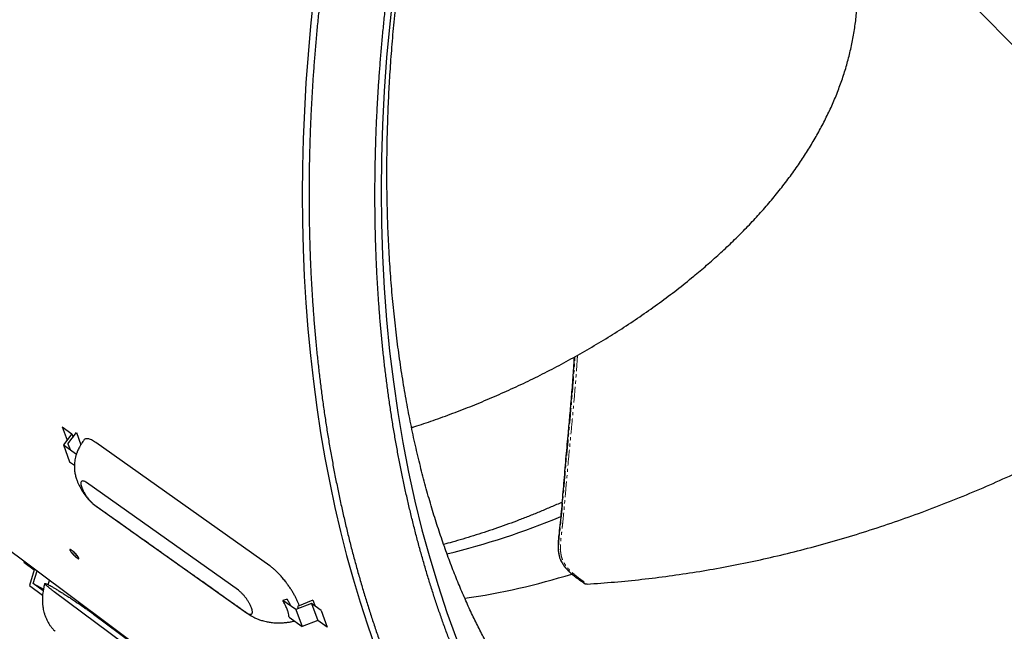
# Model space of a CAD drawing. Extents: x 106 to 6807, y 51 to 1319.
# Drawn here: x 6339 to 6417, y 202 to 251 of the extents above; entities that cross this region are included whole.
import ezdxf

# ---------------------------------------------------------------- set-up
doc = ezdxf.new("R2010")
doc.units = 0
doc.header["$MEASUREMENT"] = 0
doc.linetypes.add('HIDDEN', pattern=[0.375, 0.25, -0.125])
doc.linetypes.add('PHANTOM', pattern=[2.5, 1.25, -0.25, 0.25, -0.25, 0.25, -0.25])
doc.layers.add('HIDDEN', color=3, linetype='HIDDEN')
doc.layers.add('OBJECT', color=1, linetype='CONTINUOUS')

msp = doc.modelspace()

# ---------------------------------------------------------------- linework, layer by layer
at = {"layer": 'HIDDEN', "linetype": 'PHANTOM', "lineweight": 0}
for points, knots in [([(6382.6586, 206.6098), (6382.5475, 206.7015), (6382.3211, 206.8885), (6382.0466, 207.1676), (6381.8333, 207.4348), (6381.6801, 207.6754), (6381.559, 207.9311), (6381.4756, 208.2041), (6381.4272, 208.4918), (6381.4025, 208.8648), (6381.4192, 209.3291), (6381.4766, 209.881), (6381.5421, 210.4415), (6381.6005, 211.0054), (6381.6552, 211.5714), (6381.7067, 212.1398), (6381.7978, 213.196), (6381.9245, 214.7566), (6382.1155, 216.839), (6382.3146, 218.9711), (6382.5032, 221.1457), (6382.6352, 222.8098), (6382.6865, 223.7467), (6382.6975, 223.9476)], [0, 0, 0, 0, 0.0270228, 0.0550981, 0.0731006, 0.0905568, 0.107573, 0.1243494, 0.1411545, 0.1581785, 0.1880748, 0.21879, 0.2499096, 0.2811505, 0.3125201, 0.3440418, 0.3757383, 0.4883697, 0.6040561, 0.7225647, 0.8434953, 0.9664467, 1, 1, 1, 1]), ([(6382.899, 224.0611), (6382.8889, 223.8845), (6382.8374, 222.9843), (6382.7128, 221.4538), (6382.5383, 219.4815), (6382.3605, 217.6276), (6382.1855, 215.8096), (6382.03, 214.0992), (6381.8948, 212.4921), (6381.7862, 211.3193), (6381.7, 210.5004), (6381.6461, 210.0307), (6381.5923, 209.5673), (6381.5558, 209.1161), (6381.5523, 208.7243), (6381.5828, 208.3937), (6381.6383, 208.1197), (6381.7294, 207.8613), (6381.8558, 207.6183), (6382.0131, 207.3876), (6382.2304, 207.1287), (6382.5181, 206.8492), (6382.8776, 206.5531), (6383.2625, 206.267), (6383.5263, 206.0794), (6383.6593, 205.9849)], [0, 0, 0, 0, 0.0275254, 0.1402754, 0.2380003, 0.3340764, 0.4282559, 0.5203334, 0.5996787, 0.6778431, 0.7022287, 0.7265417, 0.7505567, 0.7739641, 0.7965706, 0.8118976, 0.8269699, 0.8420346, 0.8574741, 0.8734599, 0.8900661, 0.9161198, 0.9433653, 0.9714655, 1, 1, 1, 1]), ([(6382.6444, 223.9177), (6382.6378, 223.7937), (6382.5929, 222.9526), (6382.4789, 221.4868), (6382.3155, 219.5316), (6382.1475, 217.6926), (6381.9815, 215.8883), (6381.8349, 214.1906), (6381.7071, 212.5955), (6381.6046, 211.432), (6381.5228, 210.6197), (6381.472, 210.1529), (6381.4191, 209.6897), (6381.3809, 209.2342), (6381.3736, 208.8348), (6381.3994, 208.4938), (6381.4502, 208.2086), (6381.5364, 207.9383), (6381.6588, 207.6848), (6381.813, 207.4464), (6382.0263, 207.181), (6382.3107, 206.8982), (6382.544, 206.6954), (6382.6711, 206.5988), (6382.6747, 206.596)], [0, 0, 0, 0, 0.0206886, 0.1404149, 0.2442478, 0.3463987, 0.4466045, 0.5446076, 0.6290469, 0.7121735, 0.7380943, 0.7639406, 0.7896464, 0.8149519, 0.8396554, 0.8565545, 0.8732483, 0.8899306, 0.9068607, 0.9242327, 0.9421458, 0.9700714, 0.9991456, 1, 1, 1, 1])]:
    msp.add_open_spline(points, degree=3, knots=knots, dxfattribs=at)
at = {"layer": 'OBJECT'}
for p, q in [((6409.729, 256.2368), (6438.647, 226.8193)), ((6342.2047, 218.4033), (6342.9674, 217.8626)), ((6342.2047, 218.4033), (6342.5884, 217.3579)), ((6342.9674, 217.8626), (6342.306, 216.982)), ((6342.6615, 217.0673), (6343.323, 217.948)), ((6342.9674, 217.8626), (6343.0631, 217.602)), ((6343.323, 217.948), (6343.6756, 216.9873)), ((6342.306, 216.982), (6342.7951, 215.6496)), ((6342.306, 216.982), (6343.3331, 216.2539)), ((6342.6615, 217.0673), (6342.8289, 216.6113)), ((6358.6055, 207.4256), (6344.8511, 217.1756)), ((6342.7951, 215.6496), (6343.1707, 215.3833)), ((6356.1203, 205.4982), (6344.1293, 213.9982)), ((6334.141, 211.5543), (6387.4536, 171.8467)), ((6344.7813, 212.2218), (6356.7724, 203.7218)), ((6339.2177, 207.7732), (6339.1817, 207.7194)), ((6339.1817, 207.7194), (6339.9956, 207.1141)), ((6339.9956, 207.1141), (6339.6205, 205.8716)), ((6339.9172, 206.0313), (6340.2181, 207.0281)), ((6341.0963, 205.9367), (6341.2041, 206.2937)), ((6339.6205, 205.8716), (6340.658, 205.1001)), ((6340.7012, 205.4483), (6339.9172, 206.0313)), ((6339.9172, 206.0313), (6340.7244, 205.5712)), ((6340.7026, 205.4558), (6340.7005, 205.4488)), ((6356.2561, 194.4619), (6341.5797, 205.3767)), ((6359.9735, 204.7955), (6359.6335, 204.6992)), ((6360.6614, 203.9705), (6359.6335, 204.6992)), ((6362.0104, 204.7011), (6360.7791, 204.2245)), ((6362.0104, 204.7011), (6362.1778, 204.2451)), ((6361.8928, 204.4472), (6360.6614, 203.9705)), ((6360.6614, 203.9705), (6361.1504, 202.6382)), ((6360.7791, 204.2245), (6360.846, 204.042)), ((6361.8928, 204.4472), (6362.3818, 203.1148)), ((6362.6555, 203.9065), (6361.8928, 204.4472)), ((6362.6555, 203.9065), (6363.1446, 202.5741)), ((6344.6707, 203.6148), (6359.347, 192.7)), ((6360.1226, 203.3668), (6361.1504, 202.6382)), ((6362.3818, 203.1148), (6361.1504, 202.6382)), ((6363.1446, 202.5741), (6362.3818, 203.1148))]:
    msp.add_line(p, q, dxfattribs=at)
at = {"layer": 'OBJECT', "flags": 128}
for points in [[(6368.3628, 252.9478), (6368.0685, 250.2572), (6367.8274, 247.58), (6367.6397, 244.9183), (6367.5054, 242.2738), (6367.4247, 239.6484), (6367.3977, 237.0439), (6367.4243, 234.4621), (6367.5045, 231.9046), (6367.6384, 229.3734), (6367.8256, 226.8702), (6368.0663, 224.3965), (6368.3601, 221.9543), (6368.707, 219.5451), (6369.1065, 217.1706), (6369.5586, 214.8325), (6370.0628, 212.5323), (6370.6188, 210.2717), (6371.2263, 208.0521), (6371.8848, 205.8752), (6372.5938, 203.7424), (6373.3529, 201.6551)], [(6362.0529, 252.3155), (6361.8184, 250.0623), (6361.6197, 247.8184), (6361.4569, 245.5849), (6361.3301, 243.3627), (6361.2392, 241.1528), (6361.1845, 238.9562), (6361.1658, 236.7739), (6361.1833, 234.6069), (6361.2368, 232.456), (6361.3264, 230.3223), (6361.452, 228.2066), (6361.6136, 226.1101), (6361.8111, 224.0334), (6362.0444, 221.9777), (6362.3134, 219.9438), (6362.618, 217.9325), (6362.9581, 215.9449), (6363.3334, 213.9817), (6363.7439, 212.0438), (6364.1894, 210.1322), (6364.6696, 208.2476), (6365.1843, 206.3908), (6365.7334, 204.5628), (6366.3165, 202.7643), (6366.9335, 200.9961)], [(6342.8604, 208.5829), (6342.8991, 208.5276), (6342.9471, 208.4661), (6343.0025, 208.4006), (6343.0636, 208.3334), (6343.1283, 208.2666), (6343.1943, 208.2025), (6343.2595, 208.1435), (6343.3215, 208.0914), (6343.3784, 208.048), (6343.428, 208.0149), (6343.4689, 207.993), (6343.4995, 207.9833), (6343.5188, 207.986), (6343.5261, 208.001), (6343.5213, 208.0279), (6343.5045, 208.0656), (6343.4762, 208.1129), (6343.4375, 208.1683), (6343.3895, 208.2297), (6343.3341, 208.2952), (6343.273, 208.3625), (6343.2083, 208.4293), (6343.1423, 208.4933), (6343.0771, 208.5524), (6343.0151, 208.6045), (6342.9582, 208.6479), (6342.9086, 208.681), (6342.8677, 208.7028), (6342.8371, 208.7125), (6342.8178, 208.7099), (6342.8105, 208.6948), (6342.8153, 208.668), (6342.8321, 208.6303), (6342.8604, 208.5829)]]:
    msp.add_lwpolyline(points, dxfattribs=at)
at = {"layer": 'OBJECT'}
for centre, radius, start, end in [((6357.7616, 268.7403), 62.1654, 283.80214, 292.52665), ((6365.9455, 259.8865), 55.6127, 278.326555, 287.262135)]:
    msp.add_arc(centre, radius, start, end, dxfattribs=at)
for points, knots in [([(6381.2474, 312.0348), (6381.0991, 311.7526), (6380.7464, 311.0817), (6380.1992, 310.016), (6379.6044, 308.8386), (6379.0184, 307.656), (6378.441, 306.4686), (6377.8723, 305.2763), (6377.3123, 304.0795), (6376.7612, 302.8783), (6376.219, 301.6728), (6375.6858, 300.4631), (6375.1617, 299.2495), (6374.6466, 298.0321), (6374.1408, 296.811), (6373.6442, 295.5864), (6373.157, 294.3586), (6372.6791, 293.1275), (6372.2107, 291.8935), (6371.7518, 290.6566), (6371.3025, 289.4171), (6370.8628, 288.175), (6370.4328, 286.9306), (6370.0125, 285.684), (6369.6021, 284.4354), (6369.2015, 283.1849), (6368.8108, 281.9328), (6368.4301, 280.6791), (6368.0594, 279.424), (6367.6988, 278.1677), (6367.3483, 276.9104), (6367.008, 275.6523), (6366.6778, 274.3934), (6366.3579, 273.1339), (6366.0484, 271.8741), (6365.7491, 270.6141), (6365.4603, 269.3541), (6365.1818, 268.0941), (6364.9138, 266.8344), (6364.6564, 265.5752), (6364.4094, 264.3166), (6364.173, 263.0588), (6363.9472, 261.8019), (6363.7321, 260.5461), (6363.5276, 259.2916), (6363.3338, 258.0386), (6363.1507, 256.7871), (6362.9784, 255.5374), (6362.8168, 254.2897), (6362.6661, 253.044), (6362.5261, 251.8006), (6362.397, 250.5596), (6362.2788, 249.3212), (6362.1714, 248.0855), (6362.075, 246.8528), (6361.9894, 245.6231), (6361.9148, 244.3967), (6361.8511, 243.1736), (6361.7984, 241.9541), (6361.7566, 240.7384), (6361.7258, 239.5265), (6361.706, 238.3186), (6361.6972, 237.115), (6361.6994, 235.9157), (6361.7125, 234.7209), (6361.7367, 233.5308), (6361.7719, 232.3455), (6361.818, 231.1652), (6361.8752, 229.99), (6361.9434, 228.8202), (6362.0225, 227.6558), (6362.1127, 226.497), (6362.2138, 225.344), (6362.3258, 224.1969), (6362.4489, 223.0559), (6362.5829, 221.9211), (6362.7278, 220.7928), (6362.8836, 219.6709), (6363.0504, 218.5557), (6363.228, 217.4474), (6363.4165, 216.346), (6363.6158, 215.2518), (6363.826, 214.1649), (6364.0469, 213.0854), (6364.2786, 212.0135), (6364.5211, 210.9493), (6364.7743, 209.893), (6365.0382, 208.8447), (6365.3127, 207.8046), (6365.5978, 206.7728), (6365.8936, 205.7494), (6366.1999, 204.7346), (6366.5167, 203.7285), (6366.8439, 202.7314), (6367.1816, 201.7432), (6367.5297, 200.7642), (6367.8881, 199.7944), (6368.2568, 198.8341), (6368.6358, 197.8834), (6369.0249, 196.9423), (6369.4242, 196.011), (6369.8336, 195.0897), (6370.253, 194.1785), (6370.6824, 193.2775), (6371.1216, 192.3869), (6371.5708, 191.5067), (6372.0297, 190.637), (6372.4983, 189.7781), (6372.9766, 188.9301), (6373.4645, 188.093), (6373.9619, 187.2669), (6374.4687, 186.452), (6374.9849, 185.6485), (6375.5104, 184.8563), (6376.0451, 184.0757), (6376.5889, 183.3067), (6377.1418, 182.5494), (6377.7037, 181.8039), (6378.2744, 181.0704), (6378.854, 180.349), (6379.4423, 179.6396), (6380.0392, 178.9425), (6380.6447, 178.2578), (6381.2586, 177.5854), (6381.8809, 176.9255), (6382.5114, 176.2782), (6383.1502, 175.6436), (6383.797, 175.0218), (6384.4518, 174.4127), (6385.1145, 173.8166), (6385.7851, 173.2334), (6386.4633, 172.6633), (6387.1492, 172.1063), (6387.8426, 171.5625), (6388.5434, 171.0319), (6389.2515, 170.5146), (6389.9669, 170.0107), (6390.6894, 169.5203), (6391.4189, 169.0433), (6392.1554, 168.5799), (6392.8988, 168.13), (6393.6489, 167.6938), (6394.4056, 167.2713), (6395.1689, 166.8626), (6395.9386, 166.4676), (6396.7148, 166.0865), (6397.4971, 165.7193), (6398.2857, 165.366), (6399.0803, 165.0267), (6399.8808, 164.7013), (6400.6873, 164.3901), (6401.4995, 164.0929), (6402.3173, 163.8098), (6403.1407, 163.5409), (6403.9696, 163.2863), (6404.8038, 163.0458), (6405.6433, 162.8196), (6406.4879, 162.6077), (6407.3376, 162.4102), (6408.1922, 162.227), (6409.0517, 162.0582), (6409.9158, 161.9038), (6410.7846, 161.7638), (6411.6579, 161.6383), (6412.5356, 161.5273), (6413.4176, 161.4308), (6414.3038, 161.3488), (6415.194, 161.2813), (6416.0881, 161.2285), (6416.9861, 161.1902), (6417.8878, 161.1664), (6418.793, 161.1574), (6419.7017, 161.1627), (6420.6139, 161.1833), (6421.4155, 161.2122), (6421.9141, 161.2402), (6422.1065, 161.2511)], [0, 0, 0, 0, 0.0042057, 0.0099974, 0.015789, 0.0215805, 0.027372, 0.0331635, 0.0389549, 0.0447464, 0.0505378, 0.0563292, 0.0621206, 0.067912, 0.0737034, 0.0794948, 0.0852863, 0.0910778, 0.0968693, 0.1026609, 0.1084525, 0.1142442, 0.120036, 0.1258279, 0.1316198, 0.1374119, 0.143204, 0.1489963, 0.1547886, 0.1605811, 0.1663737, 0.1721665, 0.1779594, 0.1837525, 0.1895457, 0.195339, 0.2011326, 0.2069263, 0.2127202, 0.2185143, 0.2243085, 0.230103, 0.2358977, 0.2416925, 0.2474876, 0.2532829, 0.2590784, 0.2648741, 0.2706701, 0.2764663, 0.2822627, 0.2880593, 0.2938562, 0.2996533, 0.3054506, 0.3112482, 0.317046, 0.322844, 0.3286422, 0.3344407, 0.3402394, 0.3460383, 0.3518375, 0.3576368, 0.3634363, 0.369236, 0.3750359, 0.380836, 0.3866362, 0.3924366, 0.3982371, 0.4040377, 0.4098384, 0.4156392, 0.4214401, 0.427241, 0.4330419, 0.4388428, 0.4446437, 0.4504445, 0.4562452, 0.4620458, 0.4678462, 0.4736464, 0.4794464, 0.4852461, 0.4910454, 0.4968445, 0.502643, 0.5084412, 0.5142388, 0.5200358, 0.5258323, 0.5316281, 0.537423, 0.5432173, 0.5490106, 0.554803, 0.5605944, 0.5663848, 0.572174, 0.5779619, 0.5837487, 0.589534, 0.5953179, 0.6011003, 0.6068811, 0.6126602, 0.6184376, 0.6242132, 0.6299869, 0.6357587, 0.6415284, 0.647296, 0.6530615, 0.6588248, 0.6645858, 0.6703444, 0.6761007, 0.6818546, 0.687606, 0.693355, 0.6991014, 0.7048453, 0.7105868, 0.7163257, 0.722062, 0.7277959, 0.7335273, 0.7392563, 0.7449829, 0.7507072, 0.7564291, 0.7621489, 0.7678666, 0.7735823, 0.779296, 0.7850079, 0.7907182, 0.7964268, 0.802134, 0.80784, 0.8135448, 0.8192485, 0.8249515, 0.8306537, 0.8363555, 0.8420569, 0.8477581, 0.8534593, 0.8591605, 0.8648621, 0.870564, 0.8762666, 0.8819699, 0.8876742, 0.8933795, 0.899086, 0.9047939, 0.9105032, 0.9162142, 0.921927, 0.9276416, 0.9333581, 0.9390767, 0.9447975, 0.9505204, 0.9562457, 0.9619733, 0.9677032, 0.9734356, 0.9791705, 0.9849078, 0.9906477, 0.99639, 1, 1, 1, 1]), ([(6379.1404, 188.8153), (6378.9944, 189.0437), (6378.6862, 189.5256), (6378.2267, 190.275), (6377.7598, 191.06), (6377.3021, 191.8563), (6376.8536, 192.6632), (6376.4143, 193.4809), (6375.9842, 194.3092), (6375.5635, 195.148), (6375.1522, 195.9972), (6374.7503, 196.8567), (6374.3579, 197.7263), (6373.975, 198.606), (6373.6018, 199.4956), (6373.2381, 200.3951), (6372.8842, 201.3042), (6372.54, 202.2229), (6372.2056, 203.1511), (6371.881, 204.0887), (6371.5663, 205.0354), (6371.2616, 205.9913), (6370.9668, 206.9561), (6370.682, 207.9298), (6370.4073, 208.9121), (6370.1427, 209.9031), (6369.8882, 210.9025), (6369.6439, 211.9102), (6369.4098, 212.9261), (6369.186, 213.95), (6368.9725, 214.9819), (6368.7692, 216.0215), (6368.5764, 217.0687), (6368.3939, 218.1234), (6368.2218, 219.1855), (6368.0602, 220.2547), (6367.909, 221.331), (6367.7684, 222.4142), (6367.6382, 223.5042), (6367.5186, 224.6007), (6367.4096, 225.7037), (6367.3111, 226.813), (6367.2233, 227.9285), (6367.146, 229.0499), (6367.0794, 230.1772), (6367.0235, 231.3101), (6366.9782, 232.4486), (6366.9436, 233.5924), (6366.9196, 234.7415), (6366.9064, 235.8956), (6366.9038, 237.0545), (6366.912, 238.2182), (6366.9308, 239.3865), (6366.9603, 240.5592), (6367.0006, 241.7361), (6367.0515, 242.917), (6367.1132, 244.1019), (6367.1855, 245.2905), (6367.2686, 246.4827), (6367.3623, 247.6783), (6367.4666, 248.8771), (6367.5817, 250.079), (6367.7074, 251.2838), (6367.8437, 252.4914), (6367.9906, 253.7015), (6368.1481, 254.914), (6368.3162, 256.1287), (6368.4949, 257.3454), (6368.6841, 258.5641), (6368.8838, 259.7844), (6369.094, 261.0063), (6369.3146, 262.2296), (6369.5457, 263.454), (6369.7872, 264.6795), (6370.039, 265.9058), (6370.3012, 267.1328), (6370.5737, 268.3603), (6370.8564, 269.5881), (6371.1494, 270.8161), (6371.4525, 272.0441), (6371.7658, 273.2718), (6372.0892, 274.4992), (6372.4227, 275.7261), (6372.7662, 276.9523), (6373.1196, 278.1776), (6373.483, 279.4018), (6373.8562, 280.6248), (6374.2393, 281.8465), (6374.6321, 283.0665), (6375.0346, 284.2848), (6375.4468, 285.5012), (6375.8686, 286.7155), (6376.2999, 287.9276), (6376.7407, 289.1372), (6377.1909, 290.3443), (6377.6504, 291.5485), (6378.1193, 292.7499), (6378.5974, 293.9481), (6379.0846, 295.1431), (6379.581, 296.3346), (6380.0863, 297.5225), (6380.6006, 298.7067), (6381.1238, 299.8869), (6381.6558, 301.063), (6382.1965, 302.2348), (6382.7459, 303.4022), (6383.3038, 304.565), (6383.8703, 305.723), (6384.445, 306.8762), (6385.0287, 308.0238), (6385.4674, 308.8751), (6385.7139, 309.3421), (6385.7604, 309.4301)], [0, 0, 0, 0, 0.0082918, 0.0174951, 0.0266949, 0.0358912, 0.0450842, 0.0542739, 0.0634607, 0.0726446, 0.0818258, 0.0910044, 0.1001806, 0.1093544, 0.1185261, 0.1276959, 0.1368638, 0.1460298, 0.1551943, 0.1643572, 0.1735188, 0.1826791, 0.1918382, 0.2009963, 0.2101534, 0.2193096, 0.228465, 0.2376197, 0.2467738, 0.2559273, 0.2650804, 0.2742331, 0.2833855, 0.2925375, 0.3016894, 0.3108411, 0.3199926, 0.3291442, 0.3382956, 0.3474471, 0.3565987, 0.3657503, 0.374902, 0.3840539, 0.3932059, 0.4023582, 0.4115106, 0.4206634, 0.4298163, 0.4389696, 0.4481232, 0.4572771, 0.4664313, 0.4755858, 0.4847407, 0.493896, 0.5030516, 0.5122076, 0.5213639, 0.5305206, 0.5396777, 0.5488351, 0.557993, 0.5671512, 0.5763098, 0.5854687, 0.5946281, 0.6037877, 0.6129478, 0.6221082, 0.6312689, 0.64043, 0.6495914, 0.6587531, 0.6679151, 0.6770775, 0.6862401, 0.6954032, 0.7045663, 0.7137299, 0.7228936, 0.7320576, 0.7412219, 0.7503864, 0.7595511, 0.768716, 0.7778811, 0.7870464, 0.7962119, 0.8053775, 0.8145433, 0.8237092, 0.8328752, 0.8420414, 0.8512077, 0.860374, 0.8695403, 0.8787068, 0.8878734, 0.89704, 0.9062066, 0.9153732, 0.9245397, 0.9337063, 0.9428729, 0.9520394, 0.9612059, 0.9703722, 0.9795385, 0.9887047, 0.9978708, 1, 1, 1, 1]), ([(6381.4411, 193.7807), (6381.4414, 193.7804), (6381.4432, 193.7792), (6381.4339, 193.7858), (6381.413, 193.8013), (6381.3786, 193.8273), (6381.3319, 193.8633), (6381.2725, 193.9101), (6381.2009, 193.9679), (6381.1159, 194.038), (6380.993, 194.1418), (6380.8361, 194.279), (6380.6419, 194.4568), (6380.4447, 194.6456), (6380.2481, 194.8421), (6380.0633, 195.0344), (6379.9112, 195.1985), (6379.7887, 195.3341), (6379.6754, 195.4619), (6379.551, 195.6052), (6379.4172, 195.7624), (6379.2728, 195.9357), (6379.1182, 196.1254), (6378.9535, 196.3318), (6378.7792, 196.5554), (6378.5956, 196.7963), (6378.4032, 197.0549), (6378.2024, 197.3313), (6377.9936, 197.6258), (6377.7773, 197.9386), (6377.5542, 198.2697), (6377.3246, 198.6191), (6377.0893, 198.9871), (6376.8486, 199.3736), (6376.603, 199.7789), (6376.3531, 200.2031), (6376.0995, 200.6459), (6375.8433, 201.1063), (6375.5849, 201.5844), (6375.3249, 202.0799), (6375.0638, 202.5928), (6374.8022, 203.1229), (6374.5403, 203.67), (6374.2788, 204.2341), (6374.0189, 204.813), (6373.7612, 205.4062), (6373.506, 206.0133), (6373.2528, 206.6358), (6373.002, 207.2744), (6372.7537, 207.9287), (6372.5085, 208.5987), (6372.2665, 209.284), (6372.0283, 209.9846), (6371.794, 210.7002), (6371.5641, 211.4306), (6371.3387, 212.1756), (6371.1184, 212.9349), (6370.9032, 213.7084), (6370.6935, 214.4958), (6370.4896, 215.2969), (6370.2917, 216.1115), (6370.1, 216.9393), (6369.9148, 217.7802), (6369.7363, 218.6338), (6369.5648, 219.5), (6369.4004, 220.3785), (6369.2433, 221.2691), (6369.0937, 222.1716), (6368.9519, 223.0857), (6368.8178, 224.0112), (6368.6919, 224.9479), (6368.5741, 225.8955), (6368.4647, 226.8538), (6368.3638, 227.8226), (6368.2714, 228.8017), (6368.1879, 229.7908), (6368.1132, 230.7897), (6368.0476, 231.7982), (6367.991, 232.8161), (6367.9437, 233.8431), (6367.9057, 234.879), (6367.8771, 235.9237), (6367.858, 236.9768), (6367.8486, 238.0381), (6367.8488, 239.1075), (6367.8588, 240.1848), (6367.8786, 241.2696), (6367.9084, 242.3619), (6367.9463, 243.4093), (6367.9897, 244.3885), (6368.0373, 245.3091), (6368.0914, 246.2296), (6368.1539, 247.1766), (6368.2251, 248.1451), (6368.3049, 249.1319), (6368.3936, 250.1345), (6368.4912, 251.1508), (6368.5979, 252.179), (6368.7135, 253.2179), (6368.8382, 254.2661), (6368.9721, 255.3227), (6369.1205, 256.4275), (6369.279, 257.5393), (6369.4536, 258.6983), (6369.6321, 259.8224), (6369.8275, 260.9927), (6370.0261, 262.1268), (6370.2423, 263.3067), (6370.4609, 264.449), (6370.6895, 265.5946), (6370.919, 266.7014), (6371.1575, 267.8106), (6371.405, 268.922), (6371.6616, 270.0351), (6371.9271, 271.1498), (6372.2016, 272.2657), (6372.485, 273.3826), (6372.7772, 274.5003), (6373.0783, 275.6184), (6373.3881, 276.7368), (6373.7067, 277.8551), (6374.0339, 278.9731), (6374.3696, 280.0905), (6374.7139, 281.2071), (6375.0666, 282.3226), (6375.4276, 283.4366), (6375.7969, 284.5489), (6376.1742, 285.6589), (6376.5593, 286.7663), (6376.9522, 287.8704), (6377.3523, 288.9704), (6377.7592, 290.0651), (6378.1721, 291.1526), (6378.5896, 292.2293), (6379.0085, 293.2882), (6379.4208, 294.3101), (6379.8037, 295.2415), (6380.1409, 296.049), (6380.4607, 296.8045), (6380.7332, 297.4402), (6380.9131, 297.8545), (6380.9758, 297.9989)], [0, 0, 0, 0, 0.0012033, 0.0062784, 0.0114609, 0.0167517, 0.0221513, 0.0276596, 0.0332767, 0.0390019, 0.0447779, 0.0563514, 0.0681582, 0.0794872, 0.0904024, 0.1009643, 0.1092913, 0.114316, 0.1196933, 0.124985, 0.1303875, 0.1358998, 0.1415205, 0.1472476, 0.1530791, 0.1590127, 0.1650457, 0.1711754, 0.1773986, 0.1837121, 0.1901125, 0.1965963, 0.2031599, 0.2097993, 0.2165144, 0.2233253, 0.2301931, 0.237115, 0.2440882, 0.2511104, 0.258179, 0.2652918, 0.2724465, 0.2796409, 0.2868763, 0.2940752, 0.3012872, 0.3085317, 0.315808, 0.3231147, 0.3304513, 0.3378163, 0.3452091, 0.3526285, 0.3600738, 0.3675439, 0.3750382, 0.3825557, 0.3900958, 0.3976576, 0.4052405, 0.4128437, 0.4204668, 0.4281089, 0.4357695, 0.4434482, 0.4511443, 0.4588573, 0.4665869, 0.4743324, 0.4820935, 0.4898698, 0.4976608, 0.5054664, 0.513286, 0.5211193, 0.5289661, 0.536826, 0.5446989, 0.5525842, 0.560482, 0.5683919, 0.5763137, 0.5842473, 0.5921924, 0.600149, 0.6081168, 0.6160957, 0.6240856, 0.63095, 0.6373529, 0.6439609, 0.6507156, 0.6575904, 0.6645647, 0.6716219, 0.678749, 0.6859353, 0.6931724, 0.7004531, 0.7077718, 0.7151237, 0.7233463, 0.7307551, 0.739029, 0.7464825, 0.7547994, 0.7622883, 0.7706432, 0.7781603, 0.7856894, 0.7932287, 0.8007773, 0.8083342, 0.8158987, 0.8234699, 0.831047, 0.8386295, 0.8462164, 0.8538073, 0.8614014, 0.868998, 0.8765963, 0.8841955, 0.8917948, 0.8993928, 0.9069884, 0.9145799, 0.9221651, 0.9297408, 0.9373028, 0.9448442, 0.952354, 0.9598127, 0.9671812, 0.9743696, 0.98111, 0.9866405, 0.9912761, 0.9969586, 1, 1, 1, 1]), ([(6369.7973, 218.3501), (6369.8791, 218.3749), (6370.4443, 218.5468), (6371.5289, 218.918), (6373.0486, 219.4654), (6374.5997, 220.0707), (6376.1422, 220.7121), (6377.6747, 221.3915), (6379.1956, 222.1087), (6380.7035, 222.864), (6382.197, 223.6577), (6383.6744, 224.4899), (6385.1343, 225.3606), (6386.5743, 226.2701), (6387.9916, 227.2184), (6389.3835, 228.2056), (6390.7469, 229.2317), (6391.9839, 230.2207), (6393.0987, 231.1627), (6394.0967, 232.0489), (6395.0697, 232.9595), (6396.0151, 233.8946), (6396.9249, 234.8488), (6397.7972, 235.822), (6398.6302, 236.8138), (6399.4267, 237.8303), (6400.1614, 238.8403), (6400.8355, 239.8407), (6401.4506, 240.8285), (6402.0257, 241.8355), (6402.5582, 242.8609), (6403.0454, 243.9041), (6403.4844, 244.9644), (6403.8728, 246.0411), (6404.2075, 247.1335), (6404.4862, 248.2409), (6404.7095, 249.3615), (6404.8779, 250.4937), (6404.9921, 251.6361), (6405.0526, 252.787), (6405.0573, 253.9449), (6405.0066, 255.0428), (6404.9096, 256.0788), (6404.7746, 257.0516), (6404.5962, 258.024), (6404.3851, 258.9962), (6404.1507, 259.9679), (6403.9746, 260.6576), (6403.8801, 261.0242), (6403.8691, 261.0669)], [0, 0, 0, 0, 0.0045709, 0.0315849, 0.0607509, 0.0898462, 0.118868, 0.1478114, 0.1766719, 0.2054471, 0.2341356, 0.2627378, 0.2912547, 0.3196798, 0.348002, 0.376212, 0.4043027, 0.4322699, 0.4541089, 0.4758689, 0.4975422, 0.5191224, 0.5406056, 0.5616098, 0.5825218, 0.603347, 0.6240944, 0.6428913, 0.6616211, 0.6802802, 0.698868, 0.7173877, 0.7358462, 0.7542554, 0.7726317, 0.7909972, 0.8093757, 0.8277889, 0.8462563, 0.8647947, 0.883417, 0.9021393, 0.9178349, 0.9336322, 0.9495462, 0.9655718, 0.9816878, 0.9978622, 1, 1, 1, 1]), ([(6383.6593, 205.9849), (6384.3809, 206.0353), (6385.8241, 206.1363), (6387.9855, 206.351), (6390.1376, 206.6185), (6392.284, 206.9385), (6394.4249, 207.3089), (6396.5587, 207.7308), (6398.6839, 208.2046), (6400.8341, 208.7376), (6403.0086, 209.332), (6405.2066, 209.9896), (6407.3939, 210.7007), (6409.5698, 211.4646), (6411.7338, 212.2805), (6413.8699, 213.1415), (6415.9778, 214.0455), (6418.057, 214.9909), (6420.1214, 215.9836), (6422.1701, 217.0231), (6424.2019, 218.109), (6426.2158, 219.2409), (6428.127, 220.3697), (6429.9359, 221.4898), (6431.6428, 222.5964), (6433.3287, 223.7406), (6434.8553, 224.8191), (6436.222, 225.8275), (6437.2734, 226.6294), (6437.9063, 227.1404), (6438.1433, 227.3317)], [0, 0, 0, 0, 0.0373215, 0.0746429, 0.1119644, 0.1492871, 0.18661, 0.2239325, 0.2612552, 0.2985779, 0.3376777, 0.3767776, 0.4158774, 0.4549772, 0.4940771, 0.5331769, 0.5714484, 0.6097199, 0.6479915, 0.686263, 0.7245345, 0.7628061, 0.8010776, 0.8345656, 0.8680532, 0.9015411, 0.9350297, 0.960034, 0.9850375, 1, 1, 1, 1]), ([(6382.6337, 223.9117), (6382.6259, 223.7834), (6382.6082, 223.4946), (6382.5727, 222.9588), (6382.5257, 222.2933), (6382.4679, 221.5356), (6382.4068, 220.7782), (6382.3442, 220.0383), (6382.281, 219.3169), (6382.2179, 218.614), (6382.1481, 217.8467), (6382.0709, 217.0048), (6381.9863, 216.075), (6381.9021, 215.1275), (6381.823, 214.1901), (6381.7481, 213.2679), (6381.6744, 212.3759), (6381.5965, 211.4986), (6381.5146, 210.6469), (6381.4381, 209.9928), (6381.3932, 209.5386), (6381.3748, 209.2852), (6381.3662, 209.0605), (6381.3665, 208.8647), (6381.3746, 208.6875), (6381.3914, 208.5095), (6381.4214, 208.3203), (6381.4727, 208.1112), (6381.5447, 207.9152), (6381.6353, 207.7294), (6381.738, 207.5576), (6381.8727, 207.3693), (6382.0329, 207.1808), (6382.2054, 207.0037), (6382.3648, 206.8555), (6382.5044, 206.734), (6382.5922, 206.6623), (6382.6314, 206.6303)], [0, 0, 0, 0, 0.0215069, 0.0484283, 0.0898054, 0.1330173, 0.1753429, 0.2166304, 0.2568792, 0.2960887, 0.3342593, 0.3852802, 0.4369503, 0.4898248, 0.5438035, 0.5938048, 0.6441437, 0.6930218, 0.7404053, 0.7863514, 0.8020311, 0.8161808, 0.8287338, 0.839734, 0.8492341, 0.8589061, 0.8703665, 0.8823512, 0.8966731, 0.9076346, 0.9198338, 0.9333726, 0.9504226, 0.9658409, 0.9793406, 0.9907657, 1, 1, 1, 1]), ([(6343.9179, 217.3553), (6343.8615, 217.2757), (6343.7569, 217.1282), (6343.6284, 216.9135), (6343.5301, 216.7287), (6343.4572, 216.5738), (6343.4039, 216.4476), (6343.3629, 216.3408), (6343.3273, 216.2389), (6343.2822, 216.0957), (6343.2354, 215.9138), (6343.1965, 215.7049), (6343.1711, 215.4846), (6343.1623, 215.2362), (6343.1773, 214.9614), (6343.2258, 214.6543), (6343.3043, 214.36), (6343.399, 214.0969), (6343.4936, 213.8782), (6343.5925, 213.6776), (6343.7021, 213.4787), (6343.8298, 213.2701), (6343.9738, 213.0585), (6344.1265, 212.8563), (6344.2683, 212.687), (6344.3929, 212.5515), (6344.496, 212.4487), (6344.5838, 212.3685), (6344.6519, 212.3111), (6344.7219, 212.2565), (6344.8084, 212.1963), (6344.9298, 212.1097), (6345.078, 212.0049), (6345.2522, 211.8815), (6345.4517, 211.7402), (6345.6756, 211.5818), (6345.9133, 211.4137), (6346.2278, 211.1913), (6346.6073, 210.9229), (6347.0721, 210.5943), (6347.5394, 210.2638), (6348.0051, 209.9342), (6348.4491, 209.6196), (6348.8736, 209.3183), (6349.2839, 209.027), (6349.6738, 208.7501), (6350.0435, 208.4874), (6350.3613, 208.2615), (6350.6317, 208.0693), (6350.8672, 207.9019), (6351.1148, 207.7261), (6351.3841, 207.535), (6351.6766, 207.3275), (6351.9921, 207.1037), (6352.3307, 206.8636), (6352.6984, 206.6029), (6353.0958, 206.3212), (6353.523, 206.0183), (6353.9629, 205.7065), (6354.3979, 205.3981), (6354.8112, 205.1052), (6355.1918, 204.8354), (6355.541, 204.5879), (6355.8598, 204.362), (6356.1543, 204.1532), (6356.4083, 203.9734), (6356.6227, 203.8213), (6356.799, 203.697), (6356.9619, 203.5816), (6357.0854, 203.5011), (6357.1899, 203.4398), (6357.2875, 203.3858), (6357.4093, 203.3242), (6357.5394, 203.2649), (6357.6648, 203.2133), (6357.7954, 203.1647), (6357.9422, 203.1159), (6358.1148, 203.0664), (6358.2955, 203.0233), (6358.4692, 202.9896), (6358.6387, 202.9631), (6358.8162, 202.9417), (6359.0132, 202.9258), (6359.2229, 202.9177), (6359.4271, 202.9182), (6359.6064, 202.9256), (6359.7566, 202.9364), (6359.8798, 202.9484), (6359.9808, 202.9604), (6360.0747, 202.9731), (6360.1766, 202.9886), (6360.3077, 203.0117), (6360.4355, 203.0369), (6360.5185, 203.0572), (6360.5489, 203.0646)], [0, 0, 0, 0, 0.0094065, 0.0174395, 0.0242093, 0.0297947, 0.0342508, 0.0377514, 0.0412439, 0.0449101, 0.0525015, 0.0594071, 0.0667179, 0.0743854, 0.0836202, 0.0935322, 0.1043211, 0.1129268, 0.1205267, 0.127288, 0.1344908, 0.142422, 0.150954, 0.1596047, 0.1679164, 0.1741818, 0.1800548, 0.1850016, 0.1888796, 0.1916255, 0.1967675, 0.2035559, 0.2119661, 0.2214582, 0.2324478, 0.2449591, 0.2583837, 0.2715969, 0.2968347, 0.3210688, 0.348531, 0.3744066, 0.3986236, 0.4227839, 0.4457832, 0.4677182, 0.4885673, 0.5083125, 0.5215997, 0.5345131, 0.5484288, 0.5636201, 0.5800838, 0.5978156, 0.6168094, 0.6370572, 0.6596023, 0.6834961, 0.708675, 0.7332694, 0.756305, 0.7777975, 0.7968891, 0.8146056, 0.8309622, 0.8459746, 0.8568368, 0.8666388, 0.8750121, 0.881782, 0.8843737, 0.8885727, 0.8939102, 0.8991214, 0.9039312, 0.9082977, 0.9136461, 0.9197986, 0.9265549, 0.9323896, 0.9373772, 0.9432661, 0.9500063, 0.9568787, 0.9636532, 0.9697196, 0.974197, 0.9781661, 0.9816609, 0.9840133, 0.9873342, 0.991637, 0.9969393, 1, 1, 1, 1]), ([(6344.8511, 217.1756), (6344.797, 217.2124), (6344.6855, 217.2883), (6344.5258, 217.3747), (6344.3696, 217.4392), (6344.2228, 217.4729), (6344.0897, 217.4716), (6343.9905, 217.4285), (6343.9347, 217.386), (6343.9187, 217.3558), (6343.9182, 217.3549)], [0, 0, 0, 0, 0.1247875, 0.257297, 0.3979461, 0.5469829, 0.7041693, 0.8687154, 0.9961687, 1, 1, 1, 1]), ([(6344.1293, 213.9982), (6344.0843, 214.0277), (6343.9944, 214.0865), (6343.8806, 214.1281), (6343.788, 214.133), (6343.7213, 214.0979), (6343.6827, 214.0251), (6343.6739, 213.917), (6343.695, 213.778), (6343.7454, 213.6132), (6343.823, 213.4292), (6343.925, 213.2328), (6344.0473, 213.0318), (6344.1853, 212.8338), (6344.3338, 212.6462), (6344.4866, 212.4771), (6344.6392, 212.3299), (6344.7339, 212.2578), (6344.7813, 212.2218)], [0, 0, 0, 0, 0.0624997, 0.124999, 0.1874999, 0.2500001, 0.3124999, 0.3749996, 0.4375001, 0.4999997, 0.5624996, 0.6250008, 0.6874992, 0.7500002, 0.8124999, 0.8750003, 0.9375, 1, 1, 1, 1]), ([(6381.6796, 212.4495), (6381.6089, 212.4176), (6381.2554, 212.2583), (6380.6193, 211.9851), (6379.7713, 211.6303), (6378.9236, 211.2903), (6378.0764, 210.9638), (6377.2298, 210.6511), (6376.3839, 210.3522), (6375.5388, 210.0671), (6374.6947, 209.7959), (6373.8517, 209.539), (6373.0629, 209.31), (6372.5558, 209.1733), (6372.3287, 209.1121)], [0, 0, 0, 0, 0.0225899, 0.1129282, 0.2032777, 0.2936396, 0.3840149, 0.4744047, 0.5648102, 0.6552325, 0.7456731, 0.836133, 0.9266135, 1, 1, 1, 1]), ([(6343.5017, 208.0074), (6343.4913, 208.0051), (6343.4706, 208.0006), (6343.3953, 208.0433), (6343.2971, 208.1174), (6343.1835, 208.2183), (6343.0684, 208.3335), (6342.9645, 208.4505), (6342.8838, 208.556), (6342.8354, 208.6382), (6342.8246, 208.6879), (6342.8527, 208.6993), (6342.9163, 208.6711), (6343.0082, 208.6064), (6343.1181, 208.5124), (6343.2337, 208.3999), (6343.3418, 208.2815), (6343.4307, 208.1707), (6343.4896, 208.0805), (6343.5114, 208.0263), (6343.5044, 208.0126), (6343.5017, 208.0074)], [0, 0, 0, 0, 0.053691, 0.1073821, 0.1610747, 0.2147695, 0.2684607, 0.3221507, 0.3758359, 0.4295205, 0.483203, 0.5368891, 0.5905793, 0.6442698, 0.6979634, 0.7516565, 0.8053474, 0.859034, 0.9127182, 0.966402, 1, 1, 1, 1]), ([(6360.9323, 204.2838), (6360.9303, 204.2899), (6360.9067, 204.3605), (6360.8455, 204.5088), (6360.7474, 204.7291), (6360.6292, 204.9643), (6360.4947, 205.2087), (6360.3451, 205.458), (6360.1838, 205.7068), (6360.014, 205.95), (6359.8214, 206.2076), (6359.6085, 206.4707), (6359.3809, 206.728), (6359.1642, 206.9519), (6358.9621, 207.1414), (6358.7758, 207.3002), (6358.6612, 207.3847), (6358.6055, 207.4256)], [0, 0, 0, 0, 0.0059765, 0.0692531, 0.1345924, 0.2016851, 0.2699927, 0.3389448, 0.4078846, 0.4761441, 0.5431679, 0.6296976, 0.7123581, 0.7907314, 0.8646954, 0.9343778, 1, 1, 1, 1]), ([(6382.6303, 206.6312), (6382.6345, 206.6278), (6382.6436, 206.6204), (6382.6526, 206.6132), (6382.6574, 206.6093)], [0, 0, 0, 0, 0.4617318, 1, 1, 1, 1]), ([(6383.4644, 206.0099), (6383.3323, 206.1049), (6383.0702, 206.2935), (6382.7984, 206.4899), (6382.6676, 206.6021), (6382.6586, 206.6098)], [0, 0, 0, 0, 0.4859869, 0.9646697, 1, 1, 1, 1]), ([(6340.8328, 206.0224), (6340.8029, 205.9148), (6340.7469, 205.7127), (6340.6931, 205.4216), (6340.6609, 205.1669), (6340.6454, 204.9483), (6340.6411, 204.7656), (6340.6434, 204.6182), (6340.6488, 204.5049), (6340.6554, 204.4128), (6340.6635, 204.3253), (6340.6749, 204.2263), (6340.6914, 204.1119), (6340.719, 203.9564), (6340.7643, 203.7568), (6340.8354, 203.5195), (6340.9268, 203.2816), (6341.0389, 203.0462), (6341.1673, 202.8269), (6341.281, 202.6658), (6341.3698, 202.5535), (6341.4419, 202.4686), (6341.5373, 202.3646), (6341.6135, 202.2918), (6341.6555, 202.2518)], [0, 0, 0, 0, 0.0771593, 0.144918, 0.2037835, 0.254127, 0.2962215, 0.3302658, 0.356407, 0.3751476, 0.3946575, 0.4181138, 0.4454864, 0.4767454, 0.5308268, 0.5926189, 0.6558981, 0.7193705, 0.7896545, 0.8513149, 0.875009, 0.9073893, 0.9490686, 1, 1, 1, 1]), ([(6341.5797, 205.3767), (6341.5084, 205.4302), (6341.3657, 205.5372), (6341.1889, 205.6758), (6341.0433, 205.7953), (6340.9338, 205.8924), (6340.8617, 205.9655), (6340.8284, 206.0135), (6340.8343, 206.0356), (6340.8795, 206.0313), (6340.9631, 206.0007), (6341.0836, 205.9444), (6341.2391, 205.8633), (6341.427, 205.7587), (6341.6438, 205.6326), (6341.886, 205.487), (6342.1494, 205.3245), (6342.4294, 205.1478), (6342.7214, 204.9599), (6343.0203, 204.7641), (6343.321, 204.5637), (6343.6183, 204.3621), (6343.9073, 204.1628), (6344.1825, 203.9694), (6344.4414, 203.784), (6344.5943, 203.6711), (6344.6707, 203.6148)], [0, 0, 0, 0, 0.0416534, 0.0833499, 0.1249996, 0.1666526, 0.2083497, 0.2500001, 0.2916531, 0.3333493, 0.3750001, 0.4166532, 0.4583499, 0.4999999, 0.5416532, 0.5833499, 0.6250003, 0.666653, 0.7083497, 0.7500003, 0.7916533, 0.8333498, 0.875, 0.9166528, 0.9583477, 1, 1, 1, 1]), ([(6356.7724, 203.7218), (6356.8173, 203.6924), (6356.9072, 203.6335), (6357.021, 203.592), (6357.1136, 203.587), (6357.1803, 203.6221), (6357.2189, 203.6949), (6357.2278, 203.803), (6357.2066, 203.9421), (6357.1562, 204.1068), (6357.0786, 204.2909), (6356.9766, 204.4872), (6356.8543, 204.6883), (6356.7163, 204.8863), (6356.5679, 205.0738), (6356.415, 205.2429), (6356.2624, 205.3901), (6356.1677, 205.4622), (6356.1203, 205.4982)], [0, 0, 0, 0, 0.0624998, 0.1250003, 0.1875008, 0.2500001, 0.3124998, 0.3749999, 0.4374997, 0.5000007, 0.5624998, 0.6249997, 0.6875011, 0.75, 0.8124996, 0.8750002, 0.9375001, 1, 1, 1, 1]), ([(6383.6593, 205.9849), (6383.6424, 205.9841), (6383.6085, 205.9826), (6383.5548, 205.9851), (6383.5099, 205.9916), (6383.4787, 206.0008), (6383.469, 206.007), (6383.4643, 206.0099)], [0, 0, 0, 0, 0.2488878, 0.4984219, 0.7484805, 0.8807065, 1, 1, 1, 1]), ([(6360.1226, 203.3668), (6360.1168, 203.4287), (6360.1052, 203.5538), (6360.0448, 203.7899), (6359.9644, 204.0176), (6359.877, 204.2225), (6359.7796, 204.4314), (6359.6913, 204.5932), (6359.6335, 204.6992)], [0, 0, 0, 0, 0.1825143, 0.3689723, 0.5789073, 0.6870183, 0.7951284, 1, 1, 1, 1]), ([(6359.9735, 204.7955), (6360.0246, 204.7012), (6360.1209, 204.5232), (6360.195, 204.3554), (6360.2298, 204.2764)], [0, 0, 0, 0, 0.5297302, 1, 1, 1, 1])]:
    msp.add_open_spline(points, degree=3, knots=knots, dxfattribs=at)

doc.saveas('drawing.dxf')
